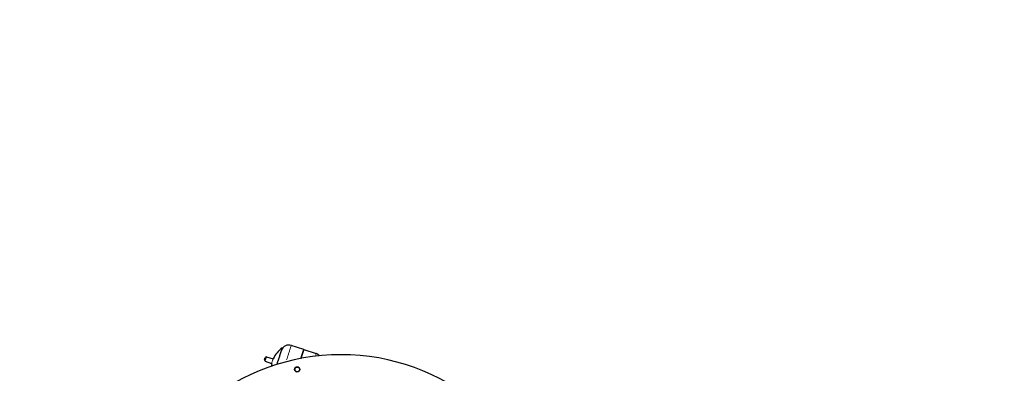
# Model space of a CAD drawing. Units: millimetres. Extents: x 832 to 14503, y -5236 to 12349.
# Drawn here: x 5782 to 7664, y 3127 to 3803 of the extents above; entities that cross this region are included whole.
import ezdxf

# ---------------------------------------------------------------- set-up
doc = ezdxf.new("R2010")
doc.units = ezdxf.units.MM
doc.header["$LTSCALE"] = 50
doc.layers.add('Widoczne (ISO)', color=7, linetype='Continuous', lineweight=25)
doc.layers.add('Widoczne wąskie (ISO)', color=7, linetype='Continuous', lineweight=15)
doc.layers.add('Wymiar (ISO)', color=7, linetype='Continuous', lineweight=18, true_color=0x82bfff)
doc.styles.add('Tekst etykiety (ISO)', font='tahoma.ttf')
doc.dimstyles.new('Domyślne (ISO)', dxfattribs={"dimscale": 50, "dimtxt": 3.5, "dimasz": 2.5, "dimexe": 3.175, "dimexo": 0, "dimgap": 0.762, "dimtad": 1, "dimtoh": 1, "dimdec": 0, "dimrnd": 1e-08, "dimzin": 0, "dimtxsty": 'Tekst etykiety (ISO)', "dimcen": 0.09, "dimdle": 10, "dimclrd": 256, "dimclre": 256, "dimclrt": 256, "dimadec": 0, "dimazin": 0, "dimtfac": 0.714286, "dimtdec": 0, "dimtmove": 0, "dimatfit": 3, "dimfxl": 0, "dimtolj": 1, "dimtzin": 0, "dimlwd": -1, "dimlwe": -1, "dimarcsym": 0})

# ---------------------------------------------------------------- blocks, each defined once
blk = doc.blocks.new('*D5')
at = {"layer": 'Defpoints', "color": 0, "transparency": 16777216}
for p in [(11690, 4639.2), (3045.1, -45.9), (14427.2, -411.3)]:
    blk.add_point(p, dxfattribs=at)
at = {"layer": 'Wymiar (ISO)', "transparency": 16777216}
for p, q in [((11690, 4639.2), (14502.8, -550.9)), ((3045.1, -45.9), (5857.9, -5236.1)), ((5892.2, -5036.9), (14317.3, -470.9))]:
    blk.add_line(p, q, dxfattribs=at)
for points in [[(14307.4, -452.6), (14327.2, -489.2), (14427.2, -411.3)], [(5882.3, -5018.6), (5902.1, -5055.2), (5782.3, -5096.5)]]:
    blk.add_solid(points, dxfattribs=at)
at = {"layer": 'Wymiar (ISO)', "transparency": 16777216, "insert": (9999.4, -2559.5), "char_height": 175, "attachment_point": 2, "rotation": 28.4557, "style": 'Tekst etykiety (ISO)'}
blk.add_mtext('\\A1;9833', dxfattribs=at)
blk = doc.blocks.new('*D6')
at = {"layer": 'Defpoints', "color": 0, "transparency": 16777216}
for p in [(4910, 4783.8), (987.1, 3939.9), (6661.2, -3356.8)]:
    blk.add_point(p, dxfattribs=at)
at = {"layer": 'Wymiar (ISO)', "transparency": 16777216}
for p, q in [((4910, 4783.8), (831.9, 3906.5)), ((2712, -4078.5), (1013.3, 3817.7)), ((6661.2, -3356.8), (2583.1, -4234.1))]:
    blk.add_line(p, q, dxfattribs=at)
for points in [[(1033.7, 3822.1), (993, 3813.3), (987.1, 3939.9)], [(2732.3, -4074.2), (2691.6, -4082.9), (2738.3, -4200.7)]]:
    blk.add_solid(points, dxfattribs=at)
at = {"layer": 'Wymiar (ISO)', "transparency": 16777216, "insert": (2078.8, -83.9), "char_height": 175, "attachment_point": 2, "rotation": 282.1403, "style": 'Tekst etykiety (ISO)'}
blk.add_mtext('\\A1;8327', dxfattribs=at)

msp = doc.modelspace()

# ---------------------------------------------------------------- linework, layer by layer
at = {"layer": 'Widoczne (ISO)'}
for p, q in [((6283.9, 3176), (6280.1, 3164.7)), ((6325, 3172.9), (6301.2, 3180.8)), ((6319.3, 3155.7), (6325, 3172.9)), ((6325, 3172.9), (6319.3, 3155.7)), ((6325, 3172.9), (6348.7, 3165)), ((6250, 3153.4), (6251.3, 3157.4)), ((6251.2, 3150.9), (6263.6, 3145.9)), ((6253.8, 3158.7), (6266.7, 3155.3))]:
    msp.add_line(p, q, dxfattribs=at)
for radius in [5, 4.5]:
    msp.add_circle((6312.4, 3134.9), radius, dxfattribs=at)
for centre, radius, start, end in [((6296.5, 3166.5), 15, 71.622, 161.622), ((6396.2, 2753), 410, 11.1317, 168.8624), ((6312.4, 3134.9), 50, 124.7521, 155.9371), ((6344, 3150.8), 15, 42.7317, 71.622), ((6251.9, 3152.8), 2, 161.622, 248.0457), ((6253.2, 3156.8), 2, 75.1984, 161.622), ((6312.4, 3134.9), 50, 167.3069, 173.403)]:
    msp.add_arc(centre, radius, start, end, dxfattribs=at)
msp.add_open_spline([(6280.1, 3164.7), (6279.7, 3163.6), (6279.3, 3162.4), (6278.5, 3160), (6278.1, 3158.8), (6277.4, 3156.6), (6277.1, 3155.7), (6276.4, 3153.5), (6275.9, 3152.1), (6275.1, 3149.7), (6274.7, 3148.6), (6274.4, 3147.5), (6274.1, 3146.7), (6273.8, 3145.9), (6273.5, 3144.8), (6273.4, 3144.5), (6273.3, 3144.1)], degree=3, knots=[2.511552, 2.511552, 2.511552, 2.511552, 3.101776, 3.101776, 3.592285, 3.592285, 3.927181, 3.927181, 4.362393, 4.362393, 4.709193, 4.709193, 4.709193, 4.964098, 4.964098, 5.060476, 5.060476, 5.060476, 5.060476], dxfattribs=at)
at = {"layer": 'Widoczne wąskie (ISO)'}
for p, q in [((6253.7, 3158.7), (6251.2, 3151)), ((6263.6, 3145.9), (6266.7, 3155.3))]:
    msp.add_line(p, q, dxfattribs=at)
for points, knots in [([(6292, 3152.9), (6292.3, 3153.9), (6292.7, 3154.9), (6293.6, 3157.6), (6294.1, 3159.2), (6295.3, 3162.8), (6295.9, 3164.7), (6297.2, 3168.6), (6297.8, 3170.4), (6298.9, 3173.8), (6299.4, 3175.3), (6300.4, 3178.1), (6300.7, 3179.2), (6301.1, 3180.3), (6301.2, 3180.5), (6301.2, 3180.7)], [-4.124188, -4.124188, -4.124188, -4.124188, -3.927181, -3.927181, -3.592285, -3.592285, -3.101776, -3.101776, -2.479443, -2.479443, -1.769021, -1.769021, -0.781057, -0.781057, -0.217063, -0.217063, -0.217063, -0.217063]), ([(6348.7, 3164.9), (6348.6, 3164.8), (6348.5, 3164.4), (6348, 3162.9), (6347.7, 3161.9), (6347.2, 3160.6)], [-9.323589, -9.323589, -9.323589, -9.323589, -8.387027, -8.387027, -7.617223, -7.617223, -7.617223, -7.617223])]:
    msp.add_open_spline(points, degree=3, knots=knots, dxfattribs=at)

# ---------------------------------------------------------------- dimensions: what is measured, and where the dimension line sits
at = {"layer": 'Wymiar (ISO)'}
for base, p1, p2, angle, picture, middle in [((987.1, 3939.9), (6661.2, -3356.8), (4910, 4783.8), 282.1403, '*D6', (1862.7, -130.4)), ((14427.2, -411.3), (3045.1, -45.9), (11690, 4639.2), 208.4557, '*D5', (10104.7, -2753.9))]:
    dim = msp.add_linear_dim(base=base, p1=p1, p2=p2, angle=angle, dimstyle='Domyślne (ISO)', override={"dimtoh": 0, "dimdec": 0, "dimtp": 0, "dimtm": 0, "dimtdec": 0, "dimtofl": 0, "dimatfit": 1}, dxfattribs=at)
    dim.commit()
    dim.dimension.update_dxf_attribs({"geometry": picture, "text_midpoint": middle, "dimtype": 160})

doc.saveas('drawing.dxf')
